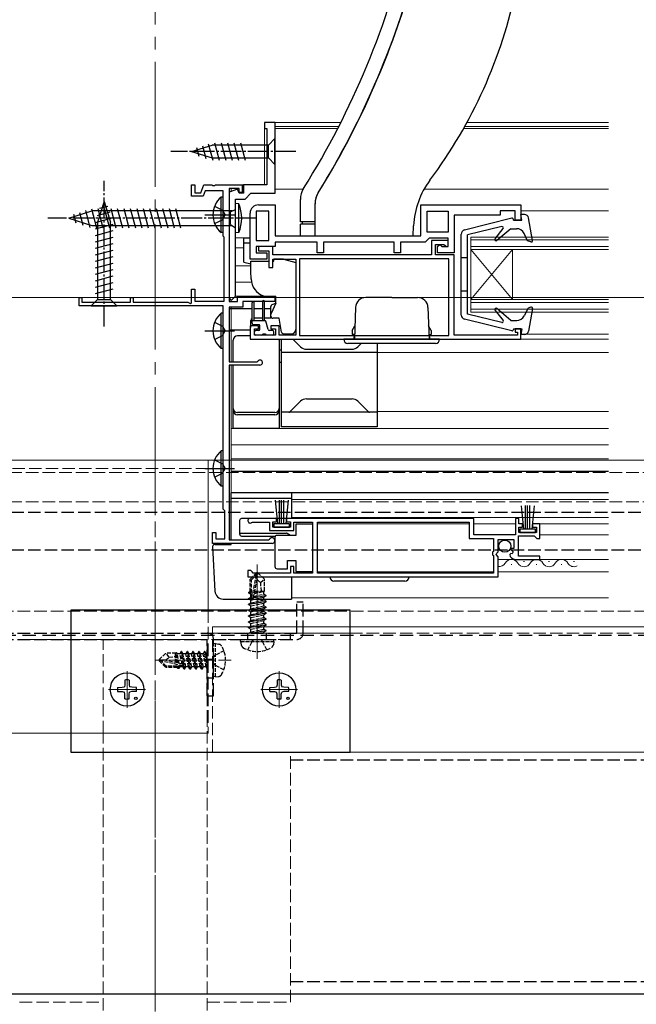
# Model space of a CAD drawing. Extents: x 0 to 2100, y 0 to 3134.
# Drawn here: x 741 to 889, y 693 to 929 of the extents above; entities that cross this region are included whole.
import ezdxf

# ---------------------------------------------------------------- set-up
doc = ezdxf.new("R2010")
doc.units = 0
for name, pattern in [('HIDDEN', [9.525, 6.35, -3.175]), ('YCENTER_1', [13, 10, -1, 1, -1]), ('YHIDDEN_1', [4, 3, -1])]:
    doc.linetypes.add(name, pattern=pattern)
for name, color, linetype, lineweight in [('YKK_11', 7, 'CONTINUOUS', 30), ('YKK_12', 2, 'CONTINUOUS', 13), ('YKK_13', 4, 'CONTINUOUS', 30), ('YSS_K', 3, 'CONTINUOUS', 13)]:
    doc.layers.add(name, color=color, linetype=linetype, lineweight=lineweight)

msp = doc.modelspace()

# ---------------------------------------------------------------- linework, layer by layer
at = {"layer": 'YKK_11', "linetype": 'ByBlock', "lineweight": -2, "ltscale": 0.5}
for p, q in [((802.46, 904.25), (799.96, 904.25)), ((799.96, 904.25), (799.96, 902.75)), ((799.96, 902.75), (800.46, 902.75)), ((800.46, 902.75), (800.46, 889.25)), ((802.46, 887.25), (802.46, 904.25)), ((782.45, 886.55), (782.45, 889.25)), ((782.45, 889.25), (783.25, 889.25)), ((783.25, 889.25), (783.25, 887.35)), ((784.66, 887.35), (785.35, 889.25)), ((785.7, 887.85), (785.22, 886.55)), ((785.35, 889.25), (787.3, 889.25)), ((790.05, 887.85), (785.7, 887.85)), ((787.3, 889.25), (787.48, 889.13)), ((787.48, 889.13), (788.03, 889.13)), ((788.03, 889.13), (788.21, 889.25)), ((788.21, 889.25), (794.55, 889.25)), ((790.05, 876.95), (790.05, 887.85)), ((793.85, 888.35), (791.45, 888.35)), ((791.45, 888.35), (791.45, 861.25)), ((793.49, 888.25), (791.45, 887.5)), ((793.86, 887.25), (793.49, 888.25)), ((793.85, 887.45), (793.85, 888.35)), ((794.55, 889.25), (794.55, 887.45)), ((800.46, 889.25), (794.86, 889.25)), ((794.86, 889.25), (794.86, 887.25)), ((785.22, 886.55), (782.45, 886.55)), ((783.25, 887.35), (784.66, 887.35)), ((791.45, 887.5), (791.45, 862.05)), ((792.95, 862.55), (792.95, 885.85)), ((792.95, 885.85), (795.26, 885.85)), ((794.55, 887.45), (793.85, 887.45)), ((794.86, 887.25), (793.86, 887.25)), ((795.26, 885.85), (796.66, 887.25)), ((796.66, 887.25), (802.46, 887.25)), ((798.46, 884.45), (802.46, 884.45)), ((802.46, 884.45), (802.46, 877.05)), ((837.46, 877.05), (837.46, 884.45)), ((837.46, 884.45), (861.46, 884.45)), ((861.46, 884.45), (861.46, 880.75)), ((796.46, 871.45), (796.46, 882.45)), ((797.96, 882.95), (797.96, 875.95)), ((800.96, 882.95), (797.96, 882.95)), ((800.96, 875.95), (800.96, 882.95)), ((838.96, 882.95), (843.96, 882.95)), ((838.96, 877.95), (838.96, 882.95)), ((843.96, 882.95), (843.96, 877.95)), ((856.46, 881.95), (845.46, 881.95)), ((845.46, 881.95), (845.46, 872.95)), ((860.06, 883.05), (856.46, 883.05)), ((856.46, 883.05), (856.46, 881.95)), ((860.06, 880.75), (860.06, 883.05)), ((861.46, 880.75), (860.06, 880.75)), ((790.25, 876.75), (790.05, 876.95)), ((790.25, 861.35), (790.25, 876.75)), ((802.46, 877.05), (837.46, 877.05)), ((838.96, 876), (838.46, 875.55)), ((843.96, 877.95), (838.96, 877.95)), ((839.46, 876.45), (838.96, 876)), ((843.96, 876.45), (839.46, 876.45)), ((843.96, 874.45), (843.96, 876.45)), ((797.96, 875.95), (800.96, 875.95)), ((802.46, 874.45), (797.96, 874.45)), ((797.96, 874.45), (797.96, 872.95)), ((801.96, 874.45), (798.46, 874.45)), ((798.46, 874.45), (798.46, 873.45)), ((801.96, 872.45), (801.96, 874.45)), ((812.56, 875.55), (802.46, 875.55)), ((802.46, 875.55), (802.46, 874.45)), ((812.56, 872.95), (812.56, 875.55)), ((831.06, 875.55), (814.06, 875.55)), ((814.06, 875.55), (814.06, 872.95)), ((831.06, 872.95), (831.06, 875.55)), ((838.46, 875.55), (832.56, 875.55)), ((832.56, 875.55), (832.56, 872.95)), ((843.96, 875.95), (839.96, 875.95)), ((839.96, 875.95), (839.96, 872.45)), ((840.96, 872.45), (840.96, 874.95)), ((840.96, 874.95), (842.96, 874.95)), ((841.46, 874.45), (841.96, 874.95)), ((841.46, 872.95), (841.46, 874.45)), ((841.96, 874.95), (842.46, 874.45)), ((842.46, 874.45), (843.96, 874.45)), ((842.96, 874.95), (843.26, 874.7)), ((843.26, 874.7), (843.56, 874.45)), ((843.56, 874.45), (843.96, 874.45)), ((843.96, 874.45), (843.96, 875.95)), ((800.46, 871.45), (796.46, 871.45)), ((797.96, 872.95), (800.46, 872.95)), ((798.46, 873.45), (800.96, 873.45)), ((800.46, 872.95), (800.46, 871.45)), ((800.96, 873.45), (800.96, 869.45)), ((839.96, 872.45), (801.96, 872.45)), ((801.96, 869.45), (801.96, 871.45)), ((801.96, 871.45), (807.46, 871.45)), ((807.46, 871.45), (807.46, 853.25)), ((844.16, 871.55), (808.36, 871.55)), ((808.36, 871.55), (808.36, 853.15)), ((814.06, 872.95), (812.56, 872.95)), ((832.56, 872.95), (831.06, 872.95)), ((845.46, 872.45), (840.96, 872.45)), ((845.46, 872.95), (841.46, 872.95)), ((844.16, 853.15), (844.16, 871.55)), ((845.46, 853.25), (845.46, 872.45)), ((800.96, 869.45), (801.96, 869.45)), ((782.45, 860.97), (782.45, 864.25)), ((782.45, 864.25), (783.25, 864.25)), ((783.25, 864.25), (783.25, 861.35)), ((755.45, 860.25), (755.45, 862.25)), ((755.45, 862.25), (756.15, 862.25)), ((756.15, 862.25), (756.15, 861.15)), ((767.75, 861.15), (767.75, 862.25)), ((767.75, 862.25), (768.45, 862.25)), ((768.45, 862.25), (768.45, 861.15)), ((791.45, 862.05), (791.96, 861.55)), ((791.96, 861.55), (792.95, 862.55)), ((793.46, 861.25), (793.46, 862.55)), ((793.46, 862.55), (802.45, 862.55)), ((802.45, 862.55), (802.45, 861.25)), ((790.05, 860.25), (755.45, 860.25)), ((756.15, 861.15), (767.75, 861.15)), ((768.45, 861.15), (781.55, 861.15)), ((781.55, 861.15), (782.15, 860.8)), ((782.15, 860.8), (782.45, 860.97)), ((783.25, 861.35), (790.25, 861.35)), ((790.05, 811.45), (790.05, 860.25)), ((791.45, 861.25), (793.46, 861.25)), ((794.76, 859.95), (791.45, 859.95)), ((791.45, 859.95), (791.45, 846.85)), ((802.45, 861.25), (794.76, 861.25)), ((794.76, 861.25), (794.76, 859.95)), ((798.46, 855.45), (796.46, 855.45)), ((796.46, 855.45), (796.46, 852.25)), ((797.56, 853.25), (797.56, 854.75)), ((797.56, 854.75), (798.46, 854.75)), ((798.46, 854.75), (798.46, 855.45)), ((803.46, 855.45), (801.46, 855.45)), ((801.46, 855.45), (801.46, 854.75)), ((801.46, 854.75), (802.56, 854.75)), ((802.56, 854.75), (802.56, 853.25)), ((803.46, 853.25), (803.46, 855.45)), ((861.46, 854.75), (860.06, 854.75)), ((860.06, 854.75), (860.06, 853.95)), ((861.46, 852.25), (861.46, 854.75)), ((802.56, 853.25), (797.56, 853.25)), ((807.46, 853.25), (803.46, 853.25)), ((808.36, 853.15), (844.16, 853.15)), ((860.66, 853.25), (845.46, 853.25)), ((860.06, 853.95), (860.66, 853.95)), ((860.66, 853.95), (860.66, 853.25)), ((796.46, 852.25), (861.46, 852.25)), ((791.45, 846.85), (798.11, 846.85)), ((798.85, 846.05), (791.45, 846.05)), ((791.45, 846.05), (791.45, 804.15)), ((798.11, 846.85), (798.36, 846.98)), ((790.25, 811.25), (790.05, 811.45)), ((790.45, 811.05), (790.25, 811.25)), ((790.45, 804.35), (790.45, 811.05)), ((802.85, 809.25), (796.5, 809.25)), ((796.86, 808.28), (797.05, 808.35)), ((797.05, 808.35), (801.15, 808.35)), ((801.15, 808.35), (801.15, 806.35)), ((801.95, 807.15), (801.95, 808.45)), ((801.95, 808.45), (802.85, 808.45)), ((802.85, 808.45), (802.85, 809.25)), ((850.15, 809.25), (805.25, 809.25)), ((805.25, 809.25), (805.25, 808.45)), ((805.25, 808.45), (806.15, 808.45)), ((806.15, 808.45), (806.15, 807.15)), ((806.95, 806.35), (806.95, 808.35)), ((806.95, 808.35), (811.45, 808.35)), ((811.45, 808.35), (811.45, 796.15)), ((812.65, 796.15), (812.65, 808.35)), ((812.65, 808.35), (849.05, 808.35)), ((849.05, 808.35), (849.05, 804.45)), ((850.15, 805.35), (850.15, 809.25)), ((860.95, 809.25), (860.15, 809.25)), ((860.15, 809.25), (860.15, 805.35)), ((860.95, 807.95), (860.95, 809.25)), ((861.85, 807.95), (860.95, 807.95)), ((861.85, 807.15), (861.85, 807.95)), ((865.95, 807.95), (864.25, 807.95)), ((864.25, 807.95), (864.25, 807.15)), ((865.95, 804.45), (865.95, 807.95)), ((787.45, 803.25), (787.45, 805.85)), ((787.45, 805.85), (788.25, 805.85)), ((788.25, 805.85), (788.25, 804.35)), ((801.15, 806.35), (806.95, 806.35)), ((806.15, 807.15), (801.95, 807.15)), ((860.15, 805.35), (850.15, 805.35)), ((860.95, 805.85), (860.95, 807.15)), ((860.95, 807.15), (861.85, 807.15)), ((865.15, 805.85), (860.95, 805.85)), ((864.25, 807.15), (865.15, 807.15)), ((865.15, 807.15), (865.15, 805.85)), ((801.75, 803.25), (787.45, 803.25)), ((788.25, 804.35), (790.45, 804.35)), ((791.45, 804.15), (800.89, 804.15)), ((800.89, 804.15), (801.15, 804.3)), ((849.05, 804.45), (854.85, 804.45)), ((854.85, 804.45), (854.85, 801.35)), ((855.95, 801.25), (855.95, 804.25)), ((855.95, 804.25), (859.75, 804.25)), ((859.75, 804.25), (859.75, 802.05)), ((860.85, 800.25), (860.85, 805.05)), ((860.85, 805.05), (864.65, 805.05)), ((864.65, 805.05), (864.95, 804.75)), ((864.95, 804.75), (865.25, 804.45)), ((865.25, 804.45), (865.95, 804.45)), ((854.85, 801.35), (854.65, 801.15)), ((854.65, 801.15), (854.65, 800.55)), ((854.65, 800.55), (854.85, 800.35)), ((855.5, 800.62), (855.65, 800.95)), ((855.95, 800.08), (855.5, 800.62)), ((855.65, 800.95), (855.95, 801.25)), ((859.01, 800.84), (858.76, 800.63)), ((859.32, 800.76), (859.01, 800.84)), ((859.14, 802.05), (859.03, 801.79)), ((859.03, 801.79), (859.6, 801.22)), ((859.75, 802.05), (859.14, 802.05)), ((859.6, 801.22), (859.32, 800.76)), ((854.85, 800.35), (854.85, 796.15)), ((855.95, 795.25), (855.95, 800.08)), ((860.05, 799.45), (865.95, 799.45)), ((865.95, 800.25), (860.85, 800.25)), ((865.95, 799.45), (865.95, 800.25)), ((796.65, 796.75), (795.95, 796.75)), ((795.95, 796.75), (795.95, 795.25)), ((796.95, 796.45), (796.65, 796.75)), ((797.25, 796.15), (796.95, 796.45)), ((806.15, 796.15), (797.25, 796.15)), ((806.95, 797.75), (806.15, 797.75)), ((806.15, 797.75), (806.15, 796.15)), ((806.95, 796.15), (806.95, 797.75)), ((811.45, 796.15), (806.95, 796.15)), ((854.85, 796.15), (812.65, 796.15)), ((795.95, 795.25), (855.95, 795.25))]:
    msp.add_line(p, q, dxfattribs=at)
for centre, radius, start, end in [((798.46, 882.45), 2, 89.9991, 179.9991), ((798.85, 846.65), 0.6, 270, 146.251), ((796.5, 808.7), 0.55, 90, 310.1194), ((801.75, 803.95), 0.7, 270, 150), ((860.05, 800.75), 1.3, 185.2159, 270)]:
    msp.add_arc(centre, radius, start, end, dxfattribs=at)
at = {"layer": 'YKK_12', "linetype": 'YCENTER_1', "ltscale": 3}
msp.add_line((773.7, 147.75), (773.7, 1018.25), dxfattribs=at)
at = {"layer": 'YKK_12', "ltscale": 0.5}
for p, q in [((799.96, 889.25), (799.96, 904.25)), ((817.49, 902.75), (802.45, 902.75)), ((818.25, 904.25), (802.46, 904.25)), ((817.74, 903.25), (802.46, 903.25)), ((882.45, 902.75), (847.69, 902.75)), ((882.45, 903.25), (847.97, 903.25)), ((882.45, 904.25), (848.52, 904.25)), ((882.45, 902.74), (851.64, 902.74)), ((882.45, 903.24), (851.87, 903.24)), ((882.45, 904.24), (852.42, 904.24)), ((791.95, 889.24), (799.96, 889.24)), ((791.96, 887.69), (791.96, 888.35)), ((809.22, 888.24), (802.46, 888.24)), ((882.45, 888.24), (838.24, 888.24)), ((882.45, 883.05), (861.45, 883.05)), ((796.45, 876.54), (792.95, 876.54)), ((849.45, 876.75), (882.45, 876.75)), ((849.45, 858.75), (849.45, 876.75)), ((849.45, 876.05), (882.45, 876.05)), ((794.95, 874.14), (792.95, 874.14)), ((849.45, 874.45), (882.45, 874.45)), ((849.45, 873.75), (882.45, 873.75)), ((849.45, 861.75), (859.45, 873.75)), ((859.45, 861.75), (849.45, 873.75)), ((859.45, 861.75), (859.45, 873.75)), ((796.66, 869.83), (792.95, 869.83)), ((796.81, 865.93), (792.95, 865.93)), ((802.64, 862.55), (792.95, 862.55)), ((796.45, 862.53), (792.95, 862.53)), ((791.95, 846.85), (791.95, 859.95)), ((849.45, 861.75), (882.45, 861.75)), ((849.45, 861.05), (882.45, 861.05)), ((849.45, 859.45), (882.45, 859.45)), ((849.45, 858.75), (882.45, 858.75)), ((861.45, 853.45), (882.45, 853.45)), ((859.43, 852.24), (882.45, 852.24)), ((882.45, 849.04), (826.95, 849.04)), ((791.95, 804.15), (791.95, 846.05)), ((882.45, 834.94), (826.95, 834.94)), ((882.45, 830.83), (791.95, 830.83)), ((882.45, 826.93), (791.95, 826.93)), ((882.45, 823.53), (791.95, 823.53)), ((882.45, 813.84), (806.45, 813.84)), ((882.45, 809.45), (806.45, 809.45)), ((812.65, 807.95), (849.05, 807.95)), ((850.15, 807.95), (860.15, 807.95)), ((864.55, 807.95), (882.45, 807.95)), ((865.95, 805.35), (882.45, 805.35)), ((855.95, 799.45), (882.45, 799.45)), ((859.1, 798.19), (859.3, 798.19)), ((862.1, 798.95), (862.3, 798.95)), ((865.1, 798.19), (865.3, 798.19)), ((868.1, 798.95), (868.3, 798.95)), ((871.1, 798.19), (871.3, 798.19)), ((874.1, 798.95), (874.3, 798.95)), ((812.65, 796.45), (854.85, 796.45)), ((855.95, 796.45), (882.45, 796.45)), ((882.45, 790.25), (806.45, 790.25))]:
    msp.add_line(p, q, dxfattribs=at)
at = {"layer": 'YKK_12'}
for p, q in [((786.45, 823.25), (583.19, 823.25)), ((786.45, 823.25), (786.45, 787.25)), ((987.44, 783.25), (787.47, 783.25)), ((786.45, 757.75), (583.19, 757.75)), ((896.57, 753.25), (787.47, 753.25))]:
    msp.add_line(p, q, dxfattribs=at)
at = {"layer": 'YKK_12', "linetype": 'YHIDDEN_1'}
for p, q in [((1185.2, 823.25), (590.7, 823.25)), ((786.45, 821.25), (583.2, 821.25)), ((590.7, 820.25), (1185.2, 820.25)), ((590.7, 813.25), (1185.2, 813.25)), ((1143.71, 787.05), (631.2, 787.05)), ((786.45, 787.25), (786.45, 757.75)), ((787.47, 753.25), (787.47, 783.25)), ((820.45, 783.25), (787.47, 783.25)), ((987.44, 781.75), (787.47, 781.75)), ((820.45, 781.75), (787.47, 781.75)), ((806.2, 780.25), (741.2, 780.25)), ((761.2, 757.75), (761.2, 780.25)), ((786.2, 760.25), (786.2, 780.25)), ((791.9, 775.25), (773.59, 775.25)), ((786.2, 275.25), (786.2, 760.25)), ((753.45, 757.75), (786.45, 757.75)), ((761.2, 275.25), (761.2, 757.75)), ((820.45, 753.25), (787.47, 753.25)), ((806.2, 693.25), (806.2, 753.25)), ((741.2, 693.25), (761.2, 693.25)), ((786.2, 693.25), (806.2, 693.25))]:
    msp.add_line(p, q, dxfattribs=at)
at = {"layer": 'YKK_12', "linetype": 'HIDDEN', "ltscale": 0.5}
msp.add_line((773.7, 813.25), (773.7, 298.25), dxfattribs=at)
at = {"layer": 'YKK_12', "linetype": 'YHIDDEN_1', "lineweight": 30}
for p, q in [((587.2, 810.75), (1188.84, 810.75)), ((587.2, 801.75), (1188.84, 801.75)), ((806.2, 751.35), (968.7, 751.35)), ((806.2, 698.25), (968.7, 698.25))]:
    msp.add_line(p, q, dxfattribs=at)
at = {"layer": 'YKK_12', "linetype": 'YCENTER_1'}
for p, q in [((798.2, 798.18), (798.2, 775.6)), ((766.95, 763.85), (766.95, 772.65)), ((803.45, 763.85), (803.45, 772.65)), ((762.55, 768.25), (771.35, 768.25)), ((799.05, 768.25), (807.85, 768.25))]:
    msp.add_line(p, q, dxfattribs=at)
at = {"layer": 'YKK_12', "ltscale": 0.5}
for centre, radius, start, end in [((799.87, 863.05), 0.5, 250.0004, 270), ((856.2, 799.41), 1.72, 261.7353, 330.8006), ((859.2, 797.73), 1.72, 29.1906, 150.8094), ((862.2, 799.41), 1.72, 209.1994, 330.8006), ((865.2, 797.73), 1.72, 29.1906, 150.8094), ((868.2, 799.41), 1.72, 209.1994, 330.8006), ((871.2, 797.73), 1.72, 29.1906, 150.8094), ((874.2, 799.41), 1.72, 209.1994, 296.0179)]:
    msp.add_arc(centre, radius, start, end, dxfattribs=at)
at = {"layer": 'YKK_13', "ltscale": 0.5}
for p, q in [((802.45, 900.35), (800.9, 898.8)), ((802.45, 894.15), (802.45, 900.35)), ((782.45, 897.25), (787.37, 898.8)), ((782.45, 897.25), (787.37, 895.7)), ((783.6, 898.19), (784.15, 896.14)), ((785.03, 898.64), (785.84, 895.6)), ((786.46, 899.09), (787.52, 895.15)), ((800.9, 898.8), (787.37, 898.8)), ((787.94, 899.35), (789.07, 895.15)), ((789.5, 899.35), (790.62, 895.15)), ((791.05, 899.35), (792.18, 895.15)), ((792.6, 899.35), (793.73, 895.15)), ((794.16, 899.35), (795.28, 895.15)), ((800.9, 895.7), (800.9, 898.8)), ((787.37, 895.7), (800.9, 895.7)), ((802.45, 894.15), (800.9, 895.7)), ((789.54, 877.8), (789.54, 886.3)), ((790.05, 886.3), (789.54, 886.3)), ((790.05, 877.8), (790.05, 886.3)), ((808.56, 880.35), (808.56, 885.75)), ((756.97, 883.09), (758.05, 879.07)), ((758.4, 883.54), (759.63, 878.95)), ((761.45, 885.25), (759.9, 880.33)), ((759.95, 883.55), (761.19, 878.95)), ((762.39, 884.1), (760.34, 883.55)), ((761.45, 885.25), (763, 880.33)), ((761.51, 883.55), (762.74, 878.95)), ((763.06, 883.55), (764.29, 878.95)), ((764.61, 883.55), (765.84, 878.95)), ((766.16, 883.55), (767.4, 878.95)), ((767.72, 883.55), (768.95, 878.95)), ((769.27, 883.55), (770.5, 878.95)), ((770.82, 883.55), (772.06, 878.95)), ((772.38, 883.55), (773.61, 878.95)), ((773.93, 883.55), (775.16, 878.95)), ((775.48, 883.55), (776.71, 878.95)), ((777.03, 883.55), (778.27, 878.95)), ((778.59, 883.55), (779.82, 878.95)), ((787.96, 884.12), (789.86, 883.19)), ((789.86, 883.19), (790.47, 882.05)), ((790.05, 880.05), (790.05, 884.05)), ((791.76, 882.75), (792.96, 883.36)), ((792.96, 877.75), (792.96, 884.75)), ((793.75, 884.68), (792.96, 884.75)), ((792.96, 879.11), (792.96, 883.51)), ((793.75, 877.82), (793.75, 884.68)), ((812.06, 879.85), (812.06, 884.75)), ((812.06, 877.05), (812.06, 884.68)), ((752.96, 881.25), (758.51, 883)), ((752.96, 881.25), (758.51, 879.5)), ((754.11, 882.19), (754.66, 880.14)), ((755.54, 882.64), (756.35, 879.6)), ((792.25, 883), (758.51, 883)), ((763.3, 881.24), (759.35, 880.18)), ((762.84, 882.67), (759.81, 881.85)), ((785.64, 882.05), (792.77, 882.05)), ((787.96, 879.97), (789.86, 880.9)), ((789.86, 880.9), (790.47, 882.05)), ((791.76, 879.75), (791.76, 882.75)), ((859.28, 881.24), (847.91, 878.43)), ((859.65, 880.75), (859.65, 880.95)), ((859.65, 880.75), (861.65, 880.75)), ((862.31, 882.15), (861.45, 882.15)), ((861.65, 880.75), (861.45, 882.15)), ((864.25, 875.9), (863.3, 881.32)), ((758.51, 879.5), (792.14, 879.5)), ((763.55, 879.75), (759.35, 878.63)), ((759.9, 880.33), (759.9, 861.8)), ((763, 861.8), (763, 880.33)), ((791.76, 879.75), (792.96, 878.96)), ((812.06, 880.35), (808.56, 880.35)), ((812.06, 879.85), (808.56, 879.85)), ((808.56, 877.05), (808.56, 879.85)), ((809.06, 879.85), (809.06, 880.35)), ((835.56, 877.05), (835.68, 879.46)), ((856.88, 879.24), (848.65, 877.25)), ((855.25, 876.33), (857.19, 878.76)), ((859.05, 878.75), (855.68, 875.92)), ((859.05, 878.75), (860.4, 878.75)), ((763.55, 878.2), (759.35, 877.07)), ((763.55, 876.65), (759.35, 875.52)), ((790.05, 877.8), (789.54, 877.8)), ((793.75, 877.82), (792.96, 877.75)), ((796.45, 876.44, 0), (794.95, 876.44, 0)), ((794.95, 870.74, 0), (794.95, 876.44, 0)), ((808.56, 877.05), (835.56, 877.05)), ((847.15, 858.03), (847.15, 877.46)), ((848.65, 858.25), (848.65, 877.25)), ((863.05, 875.86), (862.2, 877.62)), ((763.55, 875.09), (759.35, 873.97)), ((794.95, 875.34, 0), (796.45, 875.34, 0)), ((863.85, 875.57), (863.05, 875.86)), ((763.55, 873.54), (759.35, 872.41)), ((763.55, 871.99), (759.35, 870.86)), ((802.16, 870.95), (802.16, 871.45)), ((804.46, 871.45), (802.16, 871.45)), ((804.46, 871.45), (807.46, 870.64)), ((848.65, 871.75), (847.15, 871.75)), ((763.55, 870.43), (759.35, 869.31)), ((794.95, 870.74, 0), (796.66, 870.29, 0)), ((796.66, 870.95), (800.96, 870.95)), ((796.66, 868.55), (796.66, 870.95)), ((801.96, 870.95), (802.16, 870.95)), ((807.46, 870.64), (807.46, 854.55)), ((763.55, 868.88), (759.35, 867.76)), ((763.55, 867.33), (759.35, 866.2)), ((796.72, 866.68), (796.66, 868.55)), ((763.55, 865.78), (759.35, 864.65)), ((763.55, 864.22), (759.35, 863.1)), ((799.68, 862.61), (799.77, 862.58)), ((799.94, 862.55), (802.66, 862.55)), ((802.66, 860.85), (802.66, 862.55)), ((830.45, 862.25), (824.25, 862.25)), ((830.45, 862.25), (836.65, 862.25)), ((848.65, 863.75), (847.15, 863.75)), ((758.35, 860.25), (759.9, 861.8)), ((758.35, 860.25), (764.55, 860.25)), ((759.9, 861.8), (763, 861.8)), ((764.55, 860.25), (763, 861.8)), ((796.95, 859.53), (791.45, 859.53)), ((796.95, 856.05), (796.95, 861)), ((797.45, 856.75), (797.45, 861)), ((799.45, 859.53), (797.45, 859.53)), ((799.45, 861.3), (799.45, 856.75)), ((799.95, 856.75), (799.95, 861.3)), ((801.45, 859.53), (799.95, 859.53)), ((801.46, 857.26), (801.46, 860.06)), ((802.66, 860.85), (801.5, 858.37)), ((801.78, 860.53), (802.66, 860.85)), ((821.75, 859.84), (821.49, 852.25)), ((839.15, 859.84), (839.41, 852.25)), ((859.05, 856.75), (855.68, 859.58)), ((863.15, 859.68), (862.21, 857.84)), ((863.85, 859.93), (863.15, 859.68)), ((864.25, 859.6), (863.3, 854.17)), ((789.55, 850), (789.55, 858.5)), ((790.05, 858.5), (789.55, 858.5)), ((790.05, 850), (790.05, 858.5)), ((799.45, 857.26), (797.45, 857.26)), ((801.46, 857.26), (799.95, 857.26)), ((801.46, 857.75), (801.46, 858.16)), ((803.46, 857.25), (801.96, 857.25)), ((804.04, 853.97), (803.46, 857.25)), ((856.88, 856.26), (848.65, 858.25)), ((855.25, 859.16), (857.19, 856.73)), ((787.96, 856.32), (789.87, 855.39)), ((789.87, 855.39), (790.47, 854.25)), ((790.05, 852.25), (790.05, 856.25)), ((796.66, 855.05), (796.66, 856.76)), ((796.95, 856.75), (799.98, 856.75)), ((797.25, 855.75), (798.55, 855.75)), ((798.85, 854.65), (798.85, 855.45)), ((800.79, 854.57), (800.27, 856.53)), ((820.95, 854.35), (821.6, 855.47)), ((839.95, 854.35), (839.3, 855.47)), ((859.28, 854.26), (847.91, 857.06)), ((859.05, 856.75), (860.43, 856.75)), ((859.65, 854.75), (859.65, 854.55)), ((859.65, 854.75), (861.65, 854.75)), ((861.65, 854.75), (861.45, 853.35)), ((785.64, 854.25), (792.77, 854.25)), ((787.96, 852.17), (789.87, 853.1)), ((789.87, 853.1), (790.47, 854.25)), ((796.45, 854.43), (791.45, 854.43)), ((796.48, 853.04), (793.45, 853.04)), ((797.55, 853.55), (797.55, 854.05)), ((798.55, 854.35), (797.85, 854.35)), ((799.25, 853.25), (797.85, 853.25)), ((799.55, 853.55), (800.15, 853.55)), ((801.85, 853.25), (800.45, 853.25)), ((801.85, 854.35), (801.08, 854.35)), ((802.15, 853.55), (802.15, 854.05)), ((804.46, 853.25), (804.46, 853.56)), ((804.53, 853.55), (806.46, 853.55)), ((806.46, 853.25), (806.46, 853.55)), ((820.95, 854.35), (820.95, 853.35)), ((821.53, 853.35), (820.95, 853.35)), ((821.35, 852.85), (821.35, 852.25)), ((821.35, 852.85), (821.51, 852.85)), ((839.38, 853.35), (839.95, 853.35)), ((839.39, 852.85), (839.55, 852.85)), ((839.55, 852.85), (839.55, 852.25)), ((839.95, 854.35), (839.95, 853.35)), ((862.31, 853.35), (861.45, 853.35)), ((792.45, 846.85), (792.45, 852.04)), ((803.45, 852.04), (803.45, 830.84)), ((803.95, 852.25), (803.95, 831.24)), ((806.75, 852.25), (808.57, 850.43)), ((841.95, 852.25), (818.95, 852.25)), ((840.95, 851.25), (819.95, 851.25)), ((823.16, 851.25), (822.34, 850.43)), ((826.95, 851.25), (826.95, 831.24)), ((790.05, 850), (789.55, 850)), ((803.95, 849.64), (803.45, 849.64)), ((826.95, 849.04), (803.95, 849.04)), ((809.98, 849.84), (820.93, 849.84)), ((792.45, 830.84), (792.45, 846.05)), ((803.95, 846.64), (803.45, 846.64)), ((806.1, 834.89), (808.57, 837.36)), ((809.98, 837.94), (820.93, 837.94)), ((824.81, 834.89), (822.34, 837.36)), ((802.45, 834.64), (793.45, 834.64)), ((802.45, 834.13), (793.45, 834.13)), ((826.95, 834.74), (803.95, 834.74)), ((826.95, 831.24), (803.95, 831.24)), ((803.45, 830.84), (792.45, 830.84)), ((789.55, 817), (789.55, 825.5)), ((790.05, 825.5), (789.55, 825.5)), ((790.05, 817), (790.05, 825.5)), ((787.96, 823.32), (789.87, 822.39)), ((789.87, 822.39), (790.47, 821.25)), ((790.05, 819.25), (790.05, 823.25)), ((785.64, 821.25), (792.77, 821.25)), ((787.96, 819.17), (789.87, 820.1)), ((789.87, 820.1), (790.47, 821.25)), ((882.45, 820.53), (791.95, 820.53)), ((790.05, 817), (789.55, 817)), ((791.95, 804.14), (791.95, 815.43)), ((882.45, 815.43), (791.95, 815.43)), ((806.45, 815.43), (806.45, 809.25)), ((806.45, 814.04), (791.95, 814.04)), ((802.52, 813.62), (803.05, 808)), ((802.52, 813.62), (803.05, 808)), ((803.55, 808), (803.55, 813.65)), ((803.55, 808), (803.55, 813.65)), ((804.05, 808), (804.05, 813.65)), ((804.05, 808), (804.05, 813.65)), ((804.55, 808), (804.55, 813.65)), ((804.55, 808), (804.55, 813.65)), ((805.59, 813.62), (805.05, 808)), ((805.59, 813.62), (805.05, 808)), ((861.52, 812.32), (862.05, 806.7)), ((862.55, 806.7), (862.55, 812.35)), ((863.05, 806.7), (863.05, 812.35)), ((863.55, 806.7), (863.55, 812.35)), ((864.59, 812.32), (864.05, 806.7)), ((793.95, 808.74), (793.95, 805.54)), ((806.45, 809.24), (794.45, 809.24)), ((805.95, 808), (802.15, 808)), ((802.15, 808), (802.15, 807.15)), ((805.95, 808), (802.15, 808)), ((802.15, 808), (802.15, 807.15)), ((805.95, 807.15), (805.95, 808)), ((805.95, 807.15), (805.95, 808)), ((811.45, 807.9), (807.45, 807.9)), ((807.45, 807.9), (807.45, 805.2)), ((793.95, 805.74), (805.11, 805.74)), ((802.15, 807.15), (805.95, 807.15)), ((802.15, 807.15), (805.95, 807.15)), ((807.45, 805.2), (802.95, 805.2)), ((806.2, 805.19), (805.36, 805.68)), ((864.95, 806.7), (861.15, 806.7)), ((861.15, 806.7), (861.15, 805.85)), ((861.15, 805.85), (864.95, 805.85)), ((864.95, 805.85), (864.95, 806.7)), ((787.98, 803.04), (791.95, 803.04)), ((791.95, 803.04), (791.95, 803.24)), ((794.45, 805.04), (802.59, 805.04)), ((802.45, 804.7), (802.45, 804.2)), ((802.45, 804.2), (802.45, 798.2)), ((787.48, 802.52), (788.04, 791.84)), ((802.45, 798.2), (802.45, 797.7)), ((805.45, 797.2), (805.45, 799.2)), ((805.45, 799.2), (807.45, 799.2)), ((807.45, 799.2), (807.45, 796.5)), ((802.95, 797.2), (805.45, 797.2)), ((807.45, 796.5), (811.45, 796.5)), ((806.45, 795.25), (806.45, 789.94)), ((833.6, 794.25), (816.6, 794.25)), ((790.04, 789.94), (806.45, 789.94))]:
    msp.add_line(p, q, dxfattribs=at)
at = {"layer": 'YKK_13', "linetype": 'YCENTER_1', "ltscale": 0.5}
for p, q in [((807.45, 897.25), (777.45, 897.25)), ((761.45, 855.25), (761.45, 890.25)), ((797.96, 881.25), (747.96, 881.25))]:
    msp.add_line(p, q, dxfattribs=at)
at = {"layer": 'YKK_13', "linetype": 'YHIDDEN_1', "ltscale": 0.3}
for p, q in [((798.05, 796.25), (796.5, 794.7)), ((796.8, 794.57), (798.05, 795.82)), ((796.87, 790.12), (798.05, 795.82)), ((798.35, 796.25), (798.05, 796.25)), ((798.05, 795.82), (798.05, 796.25)), ((798.2, 794.62), (798.2, 796.25)), ((798.2, 794.62), (798.35, 796.25)), ((798.35, 796.25), (799.9, 794.7)), ((796.5, 791.73), (796.5, 794.7)), ((796.8, 790.29), (796.8, 794.57)), ((797.29, 790.24), (798.2, 794.62)), ((798.2, 794.62), (798.94, 793.89)), ((798.94, 793.89), (799.9, 794.7)), ((798.94, 793.89), (799.1, 791.85)), ((799.9, 791.85), (799.9, 794.7)), ((796.2, 791.55), (796.5, 791.73)), ((796.2, 791.55), (796.8, 791.67)), ((796.2, 791.34), (796.2, 791.55)), ((796.2, 791.34), (796.8, 791.44)), ((796.2, 791.34), (796.65, 791.08)), ((796.5, 791.85), (796.8, 791.85)), ((796.65, 791.08), (796.81, 791.11)), ((796.65, 790.41), (796.65, 791.08)), ((797.36, 790.57), (799.75, 791.11)), ((797.51, 791.27), (799.75, 791.78)), ((797.57, 791.56), (799.29, 791.85)), ((797.62, 791.83), (797.71, 791.85)), ((797.63, 791.85), (799.9, 791.85)), ((799.9, 791.85), (799.75, 791.78)), ((799.75, 791.11), (799.75, 791.78)), ((800.3, 790.8), (799.75, 791.11)), ((796.1, 790.1), (796.65, 790.41)), ((796.1, 790.1), (796.82, 790.22)), ((796.87, 790.12), (796.1, 790)), ((796.1, 790), (796.1, 790.1)), ((796.1, 790), (796.65, 789.68)), ((796.1, 788.7), (800.3, 789.4)), ((800.3, 789.3), (796.1, 788.6)), ((796.1, 788.7), (796.65, 789.01)), ((796.1, 788.6), (796.1, 788.7)), ((796.65, 790.41), (796.8, 790.45)), ((796.65, 789.68), (799.75, 790.38)), ((796.65, 789.01), (799.75, 789.71)), ((796.65, 789.01), (796.65, 789.68)), ((796.65, 788.28), (799.75, 788.98)), ((800.3, 790.7), (797.28, 790.19)), ((797.3, 790.3), (800.3, 790.8)), ((800.3, 790.7), (799.75, 790.38)), ((799.75, 789.71), (799.75, 790.38)), ((800.3, 789.4), (799.75, 789.71)), ((800.3, 789.3), (799.75, 788.98)), ((799.75, 788.31), (799.75, 788.98)), ((800.3, 790.7), (800.3, 790.8)), ((800.3, 789.3), (800.3, 789.4)), ((796.1, 788.6), (796.65, 788.28)), ((796.1, 787.3), (800.3, 788)), ((800.3, 787.9), (796.1, 787.2)), ((796.1, 787.3), (796.65, 787.61)), ((796.1, 787.2), (796.1, 787.3)), ((796.1, 787.2), (796.65, 786.88)), ((796.1, 785.9), (800.3, 786.6)), ((800.3, 786.5), (796.1, 785.8)), ((796.65, 787.61), (799.75, 788.31)), ((796.65, 787.61), (796.65, 788.28)), ((796.65, 786.88), (799.75, 787.58)), ((796.65, 786.21), (799.75, 786.91)), ((796.65, 786.21), (796.65, 786.88)), ((800.3, 788), (799.75, 788.31)), ((800.3, 787.9), (799.75, 787.58)), ((799.75, 786.91), (799.75, 787.58)), ((800.3, 786.6), (799.75, 786.91)), ((800.3, 786.5), (799.75, 786.18)), ((800.3, 787.9), (800.3, 788)), ((800.3, 786.5), (800.3, 786.6)), ((796.1, 785.9), (796.65, 786.21)), ((796.1, 785.8), (796.1, 785.9)), ((796.1, 785.8), (796.65, 785.48)), ((796.1, 784.5), (800.3, 785.2)), ((800.3, 785.1), (796.1, 784.4)), ((796.1, 784.5), (796.65, 784.81)), ((796.1, 784.4), (796.1, 784.5)), ((796.1, 784.4), (796.65, 784.08)), ((796.65, 785.48), (799.75, 786.18)), ((796.65, 784.81), (799.75, 785.51)), ((796.65, 784.81), (796.65, 785.48)), ((796.65, 784.08), (799.75, 784.78)), ((796.65, 783.41), (799.75, 784.11)), ((796.65, 783.41), (796.65, 784.08)), ((799.75, 785.51), (799.75, 786.18)), ((800.3, 785.2), (799.75, 785.51)), ((800.3, 785.1), (799.75, 784.78)), ((799.75, 784.11), (799.75, 784.78)), ((800.3, 783.8), (799.75, 784.11)), ((800.3, 785.1), (800.3, 785.2)), ((796.1, 783.1), (800.3, 783.8)), ((800.3, 783.7), (796.1, 783)), ((796.1, 783.1), (796.65, 783.41)), ((796.1, 783), (796.1, 783.1)), ((796.1, 783), (796.65, 782.68)), ((796.19, 781.75), (796.65, 782.01)), ((796.4, 781.75), (800.3, 782.4)), ((796.65, 782.68), (799.75, 783.38)), ((796.65, 782.01), (799.75, 782.71)), ((796.65, 782.01), (796.65, 782.68)), ((800.3, 782.3), (797, 781.75)), ((798.72, 781.75), (799.75, 781.98)), ((800.3, 783.7), (799.75, 783.38)), ((799.75, 782.71), (799.75, 783.38)), ((800.3, 782.4), (799.75, 782.71)), ((800.3, 782.3), (799.75, 781.98)), ((799.75, 781.75), (799.75, 781.98)), ((800.3, 783.7), (800.3, 783.8)), ((800.3, 782.3), (800.3, 782.4)), ((788.2, 779.25), (787.7, 779.16)), ((788.2, 779.25), (789.01, 779.1)), ((788.2, 771.25), (788.2, 779.25)), ((794.2, 779.75), (794.29, 780.25)), ((794.2, 779.75), (794.34, 778.94)), ((794.2, 779.75), (802.2, 779.75)), ((794.29, 780.25), (802.11, 780.25)), ((795.94, 777.75), (797.06, 779.98)), ((797.06, 779.98), (797.55, 780.25)), ((799.35, 779.98), (798.85, 780.25)), ((800.46, 777.75), (799.35, 779.98)), ((802.2, 779.75), (802.06, 778.94)), ((802.2, 779.75), (802.11, 780.25)), ((774.7, 775.4), (776.25, 776.95)), ((778.68, 776.95), (776.25, 776.95)), ((777.06, 775.99), (776.25, 776.95)), ((778.6, 774.7), (778.6, 776.95)), ((778.68, 776.95), (778.77, 777.15)), ((778.77, 777.15), (778.97, 776.8)), ((779.19, 774.57), (778.77, 777.15)), ((779.95, 777.35), (779.64, 776.8)), ((780.65, 773.15), (779.95, 777.35)), ((780.05, 777.35), (779.95, 777.35)), ((780.05, 777.35), (780.75, 773.15)), ((780.05, 777.35), (780.37, 776.8)), ((781.35, 777.35), (781.04, 776.8)), ((782.05, 773.15), (781.35, 777.35)), ((781.45, 777.35), (781.35, 777.35)), ((781.45, 777.35), (782.15, 773.15)), ((781.45, 777.35), (781.77, 776.8)), ((782.75, 777.35), (782.44, 776.8)), ((783.45, 773.15), (782.75, 777.35)), ((782.85, 777.35), (782.75, 777.35)), ((782.85, 777.35), (783.55, 773.15)), ((782.85, 777.35), (783.17, 776.8)), ((784.15, 777.35), (783.84, 776.8)), ((784.85, 773.15), (784.15, 777.35)), ((784.25, 777.35), (784.15, 777.35)), ((784.25, 777.35), (784.95, 773.15)), ((784.25, 777.35), (784.57, 776.8)), ((785.55, 777.35), (785.24, 776.8)), ((786.2, 773.45), (785.55, 777.35)), ((785.65, 777.35), (785.55, 777.35)), ((785.65, 777.35), (785.97, 776.8)), ((785.65, 777.35), (786.2, 774.05)), ((787.7, 771.33), (787.7, 779.16)), ((790.2, 777.5), (787.97, 776.39)), ((774.7, 775.4), (774.7, 775.1)), ((776.21, 775.25), (774.7, 775.4)), ((776.21, 775.25), (774.7, 775.25)), ((775.13, 775.1), (774.7, 775.1)), ((774.7, 775.1), (776.25, 773.55)), ((776.38, 773.85), (775.13, 775.1)), ((780.33, 773.91), (775.13, 775.1)), ((776.21, 775.25), (777.06, 775.99)), ((780.21, 774.34), (776.21, 775.25)), ((777.06, 775.99), (778.6, 776.15)), ((778.93, 774.63), (778.6, 776.29)), ((779.64, 776.8), (778.97, 776.8)), ((779.49, 774.5), (778.97, 776.8)), ((780.19, 774.34), (779.64, 776.8)), ((781.07, 773.7), (780.37, 776.8)), ((781.04, 776.8), (780.37, 776.8)), ((781.74, 773.7), (781.04, 776.8)), ((782.47, 773.7), (781.77, 776.8)), ((782.44, 776.8), (781.77, 776.8)), ((783.14, 773.7), (782.44, 776.8)), ((783.87, 773.7), (783.17, 776.8)), ((783.84, 776.8), (783.17, 776.8)), ((784.54, 773.7), (783.84, 776.8)), ((785.27, 773.7), (784.57, 776.8)), ((785.24, 776.8), (784.57, 776.8)), ((785.94, 773.7), (785.24, 776.8)), ((786.2, 775.77), (785.97, 776.8)), ((786.2, 776.8), (785.97, 776.8)), ((787.97, 776.39), (787.7, 775.9)), ((787.97, 774.1), (787.7, 774.6)), ((779.02, 773.55), (776.25, 773.55)), ((780.16, 773.85), (776.38, 773.85)), ((778.6, 773.55), (778.6, 773.85)), ((778.94, 773.7), (778.9, 773.85)), ((779.2, 773.25), (778.94, 773.7)), ((779.2, 773.25), (779.08, 773.85)), ((779.41, 773.25), (779.2, 773.25)), ((779.41, 773.25), (779.31, 773.85)), ((779.41, 773.25), (779.67, 773.7)), ((779.67, 773.7), (779.64, 773.85)), ((780.34, 773.7), (779.67, 773.7)), ((780.34, 773.7), (780.29, 773.89)), ((780.65, 773.15), (780.34, 773.7)), ((780.75, 773.15), (780.65, 773.15)), ((780.75, 773.15), (781.07, 773.7)), ((781.74, 773.7), (781.07, 773.7)), ((782.05, 773.15), (781.74, 773.7)), ((782.15, 773.15), (782.05, 773.15)), ((782.15, 773.15), (782.47, 773.7)), ((783.14, 773.7), (782.47, 773.7)), ((783.45, 773.15), (783.14, 773.7)), ((783.55, 773.15), (783.45, 773.15)), ((783.55, 773.15), (783.87, 773.7)), ((784.54, 773.7), (783.87, 773.7)), ((784.85, 773.15), (784.54, 773.7)), ((784.95, 773.15), (784.85, 773.15)), ((784.95, 773.15), (785.27, 773.7)), ((785.94, 773.7), (785.27, 773.7)), ((786.2, 773.23), (785.94, 773.7)), ((790.2, 772.99), (787.97, 774.1)), ((788.2, 771.25), (787.7, 771.33)), ((788.2, 771.25), (789.01, 771.39))]:
    msp.add_line(p, q, dxfattribs=at)
at = {"layer": 'YKK_13', "linetype": 'YHIDDEN_1'}
for p, q in [((807.7, 781.75), (807.7, 789.25)), ((807.7, 789.25), (809.2, 789.25)), ((809.2, 781.75), (809.2, 789.25)), ((724.7, 781.75), (807.7, 781.75)), ((795.95, 780.25), (795.95, 781.75)), ((800.45, 780.25), (800.45, 781.75)), ((806.2, 780.25), (806.2, 781.75)), ((724.7, 780.25), (786.21, 780.25)), ((786.21, 766.75), (786.21, 780.25)), ((787.71, 766.75), (787.71, 780.25)), ((787.71, 780.25), (807.7, 780.25)), ((786.21, 775.5), (787.71, 775.5)), ((786.21, 771), (787.71, 771)), ((786.21, 766.75), (787.71, 766.75))]:
    msp.add_line(p, q, dxfattribs=at)
at = {"layer": 'YKK_13'}
for p, q in [((753.45, 787.25), (753.45, 753.25)), ((820.45, 787.25), (753.45, 787.25)), ((820.45, 753.25), (820.45, 787.25)), ((766.45, 770.49), (766.43, 769.38)), ((767.45, 770.49), (767.46, 769.38)), ((802.95, 770.49), (802.94, 769.38)), ((803.95, 770.49), (803.97, 769.38)), ((764.7, 768.75), (765.81, 768.77)), ((764.7, 767.75), (765.81, 767.73)), ((765.81, 768.77), (766.33, 768.87)), ((765.81, 767.73), (766.33, 767.63)), ((766.43, 769.38), (766.33, 768.87)), ((766.43, 767.11), (766.33, 767.63)), ((767.46, 769.38), (767.57, 768.87)), ((767.46, 767.11), (767.57, 767.63)), ((768.08, 768.77), (767.57, 768.87)), ((768.08, 767.73), (767.57, 767.63)), ((769.19, 768.75), (768.08, 768.77)), ((769.19, 767.75), (768.08, 767.73)), ((801.21, 768.75), (802.32, 768.77)), ((801.21, 767.75), (802.32, 767.73)), ((802.32, 768.77), (802.83, 768.87)), ((802.32, 767.73), (802.83, 767.63)), ((802.94, 769.38), (802.83, 768.87)), ((802.94, 767.11), (802.83, 767.63)), ((803.97, 769.38), (804.07, 768.87)), ((803.97, 767.11), (804.07, 767.63)), ((804.59, 768.77), (804.07, 768.87)), ((804.59, 767.73), (804.07, 767.63)), ((805.7, 768.75), (804.59, 768.77)), ((805.7, 767.75), (804.59, 767.73)), ((766.45, 766), (766.43, 767.11)), ((767.45, 766), (767.46, 767.11)), ((802.95, 766), (802.94, 767.11)), ((803.95, 766), (803.97, 767.11)), ((753.45, 753.25), (820.45, 753.25)), ((617.7, 695.25), (1157.2, 695.25))]:
    msp.add_line(p, q, dxfattribs=at)
at = {"layer": 'YKK_13', "linetype": 'HIDDEN', "ltscale": 0.5}
msp.add_line((1173.7, 781.2), (601.2, 781.2), dxfattribs=at)
at = {"layer": 'YKK_13', "ltscale": 0.5}
for centre, radius in [((857.6, 802.6), 1.45), ((769.07, 766.13), 0.3), ((805.58, 766.13), 0.3)]:
    msp.add_circle(centre, radius, dxfattribs=at)
at = {"layer": 'YKK_13'}
for centre in [(766.95, 768.25), (803.45, 768.25)]:
    msp.add_circle(centre, 4, dxfattribs=at)
at = {"layer": 'YKK_13', "ltscale": 0.5}
for centre, radius, start, end in [((640.21, 994.24), 199.5, 327.9596, 346.9897), ((640.21, 994.24), 203, 328.2375, 345.8085), ((640.26, 994.25), 203, 328.2117, 343.5706), ((746.26, 960.05), 116.5, 323.2696, 348.3339), ((855.65, 878.42), 20, 143.2696, 177), ((813.56, 885.75), 5, 147.9596, 180), ((793.08, 882.05), 5.53, 129.7941, 230.2059), ((817.06, 884.75), 5, 148.2375, 180), ((817.06, 884.68), 5, 148.2117, 180), ((785.76, 881.25), 8.7, 336.7775, 23.2225), ((859.35, 880.95), 0.3, 360, 103.8548), ((862.31, 881.15), 1, 9.9445, 90), ((848.15, 877.46), 1, 103.8548, 180), ((856.95, 878.95), 0.3, 321.4317, 103.6044), ((860.4, 876.75), 2, 25.8338, 90), ((855.49, 876.15), 0.3, 141.4317, 310), ((863.95, 875.85), 0.3, 250, 9.9445), ((801.22, 866.84), 4.5, 181.9991, 249.9995), ((799.94, 863.05), 0.5, 249.9995, 270), ((824.25, 859.75), 2.5, 90, 178), ((836.65, 859.75), 2.5, 2, 90), ((797.2, 861), 0.25, 359.9991, 179.9991), ((799.7, 861.3), 0.25, 359.9991, 179.9991), ((801.96, 860.06), 0.5, 110, 180), ((855.49, 859.35), 0.3, 50, 218.5683), ((863.95, 859.65), 0.3, 350.0554, 110), ((793.09, 854.25), 5.53, 129.7941, 230.2059), ((797.16, 856.76), 0.5, 114.1373, 180), ((801.96, 858.16), 0.5, 154.9989, 179.9991), ((801.96, 857.75), 0.5, 179.9991, 270), ((848.15, 858.03), 1, 180, 256.1452), ((860.43, 858.75), 2, 270, 332.8748), ((797.25, 856.05), 0.3, 179.9991, 270), ((798.55, 855.45), 0.3, 359.9991, 90), ((799.98, 856.45), 0.3, 14.9991, 90), ((856.95, 856.55), 0.3, 256.3956, 38.5683), ((793.45, 852.04), 1, 90, 180), ((797.85, 854.05), 0.3, 90, 179.9991), ((797.85, 853.55), 0.3, 179.9991, 270), ((798.55, 854.65), 0.3, 270, 359.9991), ((799.25, 853.55), 0.3, 270, 359.9991), ((800.45, 853.55), 0.3, 179.9991, 270), ((801.08, 854.65), 0.3, 194.9991, 270), ((801.85, 854.05), 0.3, 359.9991, 90), ((801.85, 853.55), 0.3, 270, 359.9991), ((804.53, 854.05), 0.5, 189.9991, 270), ((806.46, 854.55), 1, 269.9991, 359.9991), ((859.35, 854.55), 0.3, 256.1452, 0), ((862.31, 854.35), 1, 270, 350.0554), ((802.45, 852.04), 1, 0, 11.662), ((809.98, 851.84), 2, 225, 270), ((819.95, 852.25), 1, 180, 270), ((820.93, 851.84), 2, 270, 315), ((840.95, 852.25), 1, 270, 0), ((809.98, 835.94), 2, 90, 135), ((820.93, 835.94), 2, 45, 90), ((793.45, 835.64), 1, 180, 270), ((793.45, 835.13), 1, 180, 270), ((802.45, 835.64), 1, 270, 0), ((802.45, 835.13), 1, 270, 0), ((805.75, 835.24), 0.5, 270, 315), ((825.16, 835.24), 0.5, 225, 270), ((793.09, 821.25), 5.53, 129.7941, 230.2059), ((794.45, 808.74), 0.5, 90, 180), ((794.45, 805.54), 0.5, 180, 270), ((802.95, 804.7), 0.5, 90, 180), ((805.11, 805.24), 0.5, 60, 90), ((787.98, 802.54), 0.5, 90, 183), ((802.95, 797.7), 0.5, 180, 270), ((816.6, 795.25), 1, 180, 270), ((833.6, 795.25), 1, 270, 0), ((790.04, 791.94), 2, 183, 270)]:
    msp.add_arc(centre, radius, start, end, dxfattribs=at)
at = {"layer": 'YKK_13', "linetype": 'YHIDDEN_1', "ltscale": 0.3}
for centre, radius, start, end in [((797.05, 790.29), 0.248, 180, 347.191), ((788.85, 778.22), 0.9, 32.0559, 80), ((784.1, 775.25), 6.5, 327.9441, 32.0559), ((795.23, 779.1), 0.9, 190, 237.9441), ((798.2, 783.85), 6.5, 237.9441, 302.0559), ((801.17, 779.1), 0.9, 302.0559, 350), ((780.16, 774.09), 0.248, 270, 77.191), ((788.85, 772.27), 0.9, 280, 327.9441)]:
    msp.add_arc(centre, radius, start, end, dxfattribs=at)
at = {"layer": 'YKK_13', "linetype": 'YHIDDEN_1'}
for centre, start, end in [((786.21, 780.25), 0, 90), ((807.7, 781.75), 270, 0)]:
    msp.add_arc(centre, 1.5, start, end, dxfattribs=at)
at = {"layer": 'YKK_13'}
for centre, start, end in [((766.95, 768.25), 77.4441, 102.5559), ((803.45, 768.25), 77.4441, 102.5559), ((766.95, 768.25), 167.4441, 192.5559), ((766.95, 768.25), 347.4441, 12.5559), ((803.45, 768.25), 167.4441, 192.5559), ((803.45, 768.25), 347.4441, 12.5559), ((766.95, 768.25), 257.4441, 282.5559), ((803.45, 768.25), 257.4441, 282.5559)]:
    msp.add_arc(centre, 2.3, start, end, dxfattribs=at)
at = {"layer": 'YSS_K'}
for p, q in [((2029.7, 862.25), (427.7, 862.25)), ((2029.7, 823.25), (427.7, 823.25))]:
    msp.add_line(p, q, dxfattribs=at)

doc.saveas('drawing.dxf')
